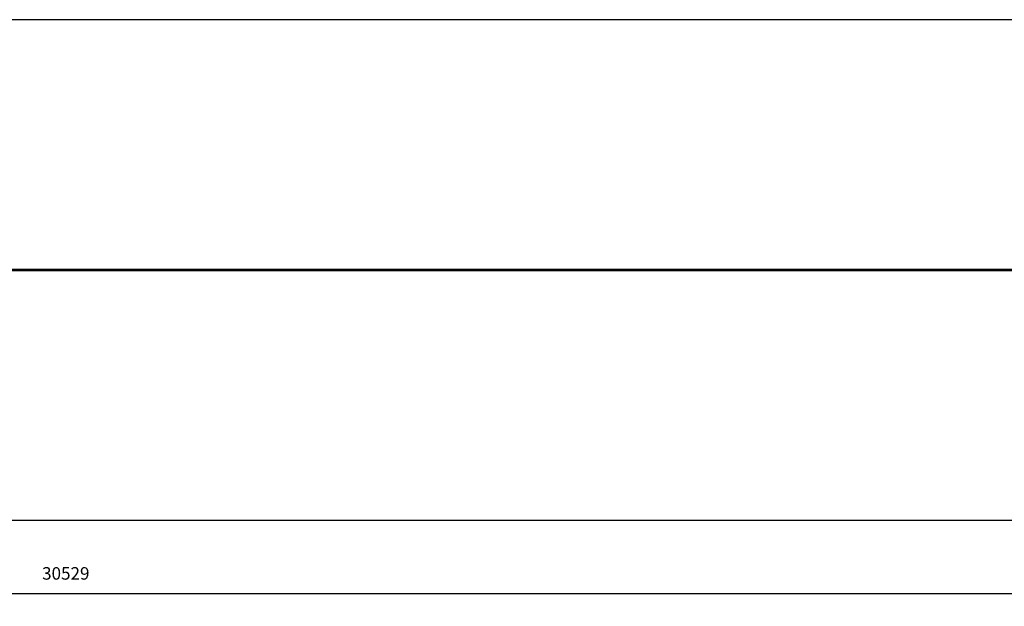
# Model space of a CAD drawing. Units: millimetres. Extents: x 261 to 31726, y 4563 to 9350.
# Drawn here: x 15994 to 23860, y 4563 to 9250 of the extents above; entities that cross this region are included whole.
import ezdxf

# ---------------------------------------------------------------- set-up
doc = ezdxf.new("R2010")
doc.units = ezdxf.units.MM
doc.header["$PDSIZE"] = -1
for name, color, linetype in [('SAFETY_AREA', 3, 'Continuous'), ('TIPTAP', 6, 'Continuous'), ('TIPTAP_DIM', 9, 'Continuous')]:
    doc.layers.add(name, color=color, linetype=linetype)
doc.dimstyles.new('000000002E6C9198', dxfattribs={"dimscale": 100, "dimtxt": 1, "dimasz": 1, "dimexe": 1, "dimexo": 1, "dimgap": 1, "dimtad": 1, "dimdec": 0, "dimtxsty": 'Standard', "dimblk": 'OBLIQUE', "dimcen": 2.5, "dimdle": 1, "dimadec": 0, "dimazin": 0, "dimtfac": 1, "dimtdec": 0, "dimtmove": 0, "dimatfit": 3, "dimldrblk": 'OBLIQUE', "dimfxl": 0, "dimarcsym": 0})

# ---------------------------------------------------------------- blocks, each defined once
blk = doc.blocks.new('SPR100-1_top')
at = {"layer": 'SAFETY_AREA'}
for p, q in [((8747, 2005), (-18217.1, 2005)), ((-18217.1, -1995), (8747, -1995))]:
    blk.add_line(p, q, dxfattribs=at)
at = {"layer": 'TIPTAP'}
for p, q in [((8047.7, 10), (-8047.7, 10)), ((-8047.7, 0), (8047.7, 0))]:
    blk.add_line(p, q, dxfattribs=at)
blk = doc.blocks.new('_Oblique')
at = {"color": 0, "linetype": 'ByBlock', "lineweight": -2}
blk.add_line((-0.5, -0.5), (0.5, 0.5), dxfattribs=at)
blk = doc.blocks.new('*D10')
at = {"layer": 'Defpoints', "color": 0}
for p in [(31626.3, 6249.6), (1097.3, 5249.6), (1097.3, 4662.6)]:
    blk.add_point(p, dxfattribs=at)
at = {"layer": 'TIPTAP_DIM', "color": 0, "linetype": 'ByBlock', "lineweight": -2}
for p, q in [((1097.3, 4762.6), (1097.3, 4562.6)), ((31626.3, 4762.6), (31626.3, 4562.6)), ((31726.3, 4662.6), (997.3, 4662.6))]:
    blk.add_line(p, q, dxfattribs=at)
at = {"layer": 'TIPTAP_DIM', "color": 0, "lineweight": -2, "xscale": 100, "yscale": 100, "zscale": 100, "rotation": 180}
blk.add_blockref('_Oblique', (1097.3, 4662.6), dxfattribs=at)
at = {"layer": 'TIPTAP_DIM', "color": 0, "lineweight": -2, "xscale": 100, "yscale": 100, "zscale": 100}
blk.add_blockref('_Oblique', (31626.3, 4662.6), dxfattribs=at)
at = {"layer": 'TIPTAP_DIM', "color": 0, "insert": (16361.8, 4812.6), "char_height": 100, "attachment_point": 5}
blk.add_mtext('30529', dxfattribs=at)

msp = doc.modelspace()

# ---------------------------------------------------------------- block references
at = {"layer": 'TIPTAP_DIM'}
msp.add_blockref('SPR100-1_top', (19314.4, 7244.6), dxfattribs=at)

# ---------------------------------------------------------------- dimensions: what is measured, and where the dimension line sits
dim = msp.add_linear_dim(base=(1097.3, 4662.6), p1=(31626.3, 6249.6), p2=(1097.3, 5249.6), dimstyle='000000002E6C9198', dxfattribs=at)
dim.commit()
dim.dimension.update_dxf_attribs({"geometry": '*D10', "text_midpoint": (16361.8, 4812.6)})

doc.saveas('drawing.dxf')
